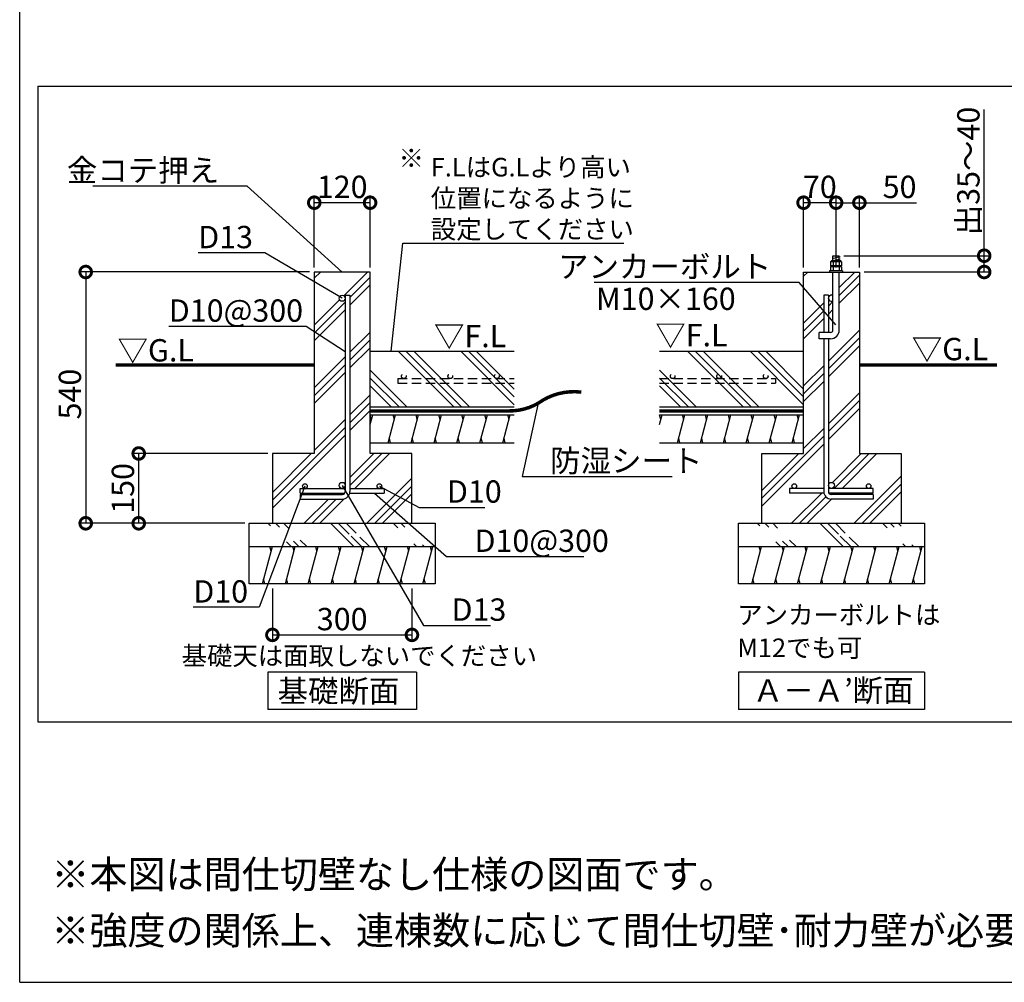
# Model space of a CAD drawing. Extents: x 0 to 20109, y -273 to 13882.
# Drawn here: x 0 to 5292, y 0 to 5171 of the extents above; entities that cross this region are included whole.
import ezdxf

# ---------------------------------------------------------------- set-up
doc = ezdxf.new("R2010")
doc.units = 0
doc.header["$LTSCALE"] = 20
doc.header["$PDMODE"] = 3
doc.header["$PDSIZE"] = 2
doc.linetypes.add('HIDDEN', pattern=[0.375, 0.25, -0.125])
doc.layers.get('0').update_dxf_attribs({"linetype": 'CONTINUOUS'})
doc.layers.get('DEFPOINTS').update_dxf_attribs({"linetype": 'CONTINUOUS'})
for name, color, linetype in [('仕様書枠', 230, 'CONTINUOUS'), ('寸法', 4, 'CONTINUOUS'), ('点線', 2, 'HIDDEN'), ('細線', 5, 'CONTINUOUS'), ('部品1', 7, 'CONTINUOUS')]:
    doc.layers.add(name, color=color, linetype=linetype)
doc.styles.add('STYLE1', font='isocp.shx', dxfattribs={"bigfont": 'bigfont.shx'})
doc.styles.add('STYLE2', font='MS PGothic.ttf')
doc.dimstyles.new('INABA_S50G', dxfattribs={"dimtxt": 150, "dimasz": 125, "dimexe": 75, "dimexo": 25, "dimgap": 25, "dimtad": 3, "dimdec": 1, "dimdsep": 46, "dimtxsty": 'STYLE1', "dimblk1": 'DOTSMALL', "dimblk2": 'DOTSMALL', "dimsah": 1, "dimcen": 0, "dimclrt": 7, "dimadec": 0, "dimazin": 0, "dimtfac": 1, "dimtdec": 4, "dimtix": 1, "dimtmove": 0, "dimatfit": 3, "dimldrblk": 'DOTSMALL', "dimfxl": 1, "dimtolj": 1, "dimtzin": 0, "dimarcsym": 0})
doc.dimstyles.new('INABA_S50G詳細S20用', dxfattribs={"dimscale": 0, "dimtxt": 120, "dimasz": 125, "dimexe": 35, "dimexo": 25, "dimgap": 25, "dimtad": 3, "dimdec": 0, "dimlfac": 0.4, "dimdsep": 46, "dimtxsty": 'STYLE1', "dimblk1": 'DOTSMALL', "dimblk2": 'DOTSMALL', "dimsah": 1, "dimcen": 0, "dimclrt": 7, "dimadec": 0, "dimazin": 0, "dimtfac": 1, "dimtdec": 0, "dimtmove": 0, "dimatfit": 3, "dimldrblk": 'NONE', "dimfxl": 1, "dimtolj": 1, "dimtzin": 0, "dimarcsym": 0})

# ---------------------------------------------------------------- blocks, each defined once
blk = doc.blocks.new('_DOTSMALL')
at = {"color": 0, "linetype": 'ByBlock', "ltscale": 50, "const_width": 0.5}
blk.add_lwpolyline([(-0.0625, 0, 1), (0.0625, 0, 1)], format="xyb", close=True, dxfattribs=at)
blk = doc.blocks.new('*D42')
at = {"layer": 'DEFPOINTS', "color": 0, "ltscale": 50}
for p in [(1358.4, 2140.8), (2108.4, 2140.8), (2108.4, 1866.2)]:
    blk.add_point(p, dxfattribs=at)
at = {"layer": '寸法', "color": 0, "lineweight": -2, "ltscale": 50}
for p, q in [((1358.4, 2115.8), (1358.4, 1831.2)), ((2108.4, 2115.8), (2108.4, 1831.2)), ((1358.4, 1866.2), (2108.4, 1866.2))]:
    blk.add_line(p, q, dxfattribs=at)
at = {"layer": '寸法', "color": 0, "lineweight": -2, "ltscale": 50, "xscale": 125, "yscale": 125, "zscale": 125, "rotation": 180}
blk.add_blockref('_DOTSMALL', (1358.4, 1866.2), dxfattribs=at)
at = {"layer": '寸法', "color": 0, "lineweight": -2, "ltscale": 50, "xscale": 125, "yscale": 125, "zscale": 125}
blk.add_blockref('_DOTSMALL', (2108.4, 1866.2), dxfattribs=at)
at = {"layer": '寸法', "color": 7, "ltscale": 50, "insert": (1733.4, 1951.2), "char_height": 120, "attachment_point": 5, "style": 'STYLE1'}
blk.add_mtext('\\A1;300', dxfattribs=at)
blk = doc.blocks.new('_None')
blk = doc.blocks.new('*D43')
at = {"layer": 'DEFPOINTS', "color": 0, "ltscale": 50}
for p in [(1583.4, 3815.8), (354.9, 2465.8), (1233.4, 2465.8)]:
    blk.add_point(p, dxfattribs=at)
at = {"layer": '寸法', "color": 0, "lineweight": -2, "ltscale": 50}
for p, q in [((1558.4, 3815.8), (319.9, 3815.8)), ((354.9, 3815.8), (354.9, 2465.8)), ((1208.4, 2465.8), (319.9, 2465.8))]:
    blk.add_line(p, q, dxfattribs=at)
at = {"layer": '寸法', "color": 0, "lineweight": -2, "ltscale": 50, "xscale": 125, "yscale": 125, "zscale": 125}
for p, rotation in [((354.9, 3815.8), 90), ((354.9, 2465.8), 270)]:
    blk.add_blockref('_DOTSMALL', p, dxfattribs=dict(at, rotation=rotation))
at = {"layer": '寸法', "color": 7, "ltscale": 50, "insert": (269.9, 3159.9), "char_height": 120, "attachment_point": 5, "rotation": 90, "style": 'STYLE1'}
blk.add_mtext('\\A1;540', dxfattribs=at)
blk = doc.blocks.new('*D44')
at = {"layer": 'DEFPOINTS', "color": 0, "ltscale": 50}
for p in [(639.8, 2840.8), (1358.4, 2840.8), (1234.9, 2465.8)]:
    blk.add_point(p, dxfattribs=at)
at = {"layer": '寸法', "color": 0, "lineweight": -2, "ltscale": 50}
for p, q in [((1333.4, 2840.8), (604.8, 2840.8)), ((639.8, 2465.8), (639.8, 2840.8)), ((1209.9, 2465.8), (604.8, 2465.8))]:
    blk.add_line(p, q, dxfattribs=at)
at = {"layer": '寸法', "color": 0, "lineweight": -2, "ltscale": 50, "xscale": 125, "yscale": 125, "zscale": 125}
for p, rotation in [((639.8, 2840.8), 90), ((639.8, 2465.8), 270)]:
    blk.add_blockref('_DOTSMALL', p, dxfattribs=dict(at, rotation=rotation))
at = {"layer": '寸法', "color": 7, "ltscale": 50, "insert": (554.8, 2653.3), "char_height": 120, "attachment_point": 5, "rotation": 90, "style": 'STYLE1'}
blk.add_mtext('\\A1;150', dxfattribs=at)
blk = doc.blocks.new('*D45')
at = {"layer": 'DEFPOINTS', "color": 0, "ltscale": 50}
for p in [(1583.4, 4188.1), (1583.4, 3815.8), (1883.4, 3815.8)]:
    blk.add_point(p, dxfattribs=at)
at = {"layer": '寸法', "color": 0, "lineweight": -2, "ltscale": 50}
for p, q in [((1583.4, 3840.8), (1583.4, 4223.1)), ((1883.4, 4188.1), (1583.4, 4188.1)), ((1883.4, 3840.8), (1883.4, 4223.1))]:
    blk.add_line(p, q, dxfattribs=at)
at = {"layer": '寸法', "color": 0, "lineweight": -2, "ltscale": 50, "xscale": 125, "yscale": 125, "zscale": 125, "rotation": 180}
blk.add_blockref('_DOTSMALL', (1583.4, 4188.1), dxfattribs=at)
at = {"layer": '寸法', "color": 0, "lineweight": -2, "ltscale": 50, "xscale": 125, "yscale": 125, "zscale": 125}
blk.add_blockref('_DOTSMALL', (1883.4, 4188.1), dxfattribs=at)
at = {"layer": '寸法', "color": 7, "ltscale": 50, "insert": (1733.4, 4273.1), "char_height": 120, "attachment_point": 5, "style": 'STYLE1'}
blk.add_mtext('\\A1;120', dxfattribs=at)
blk = doc.blocks.new('*D46')
at = {"layer": 'DEFPOINTS', "color": 0, "ltscale": 50}
for p in [(4213.4, 4188.1), (4213.4, 3815.8), (4388.4, 3815.8)]:
    blk.add_point(p, dxfattribs=at)
at = {"layer": '寸法', "color": 0, "lineweight": -2, "ltscale": 50}
for p, q in [((4213.4, 3840.8), (4213.4, 4223.1)), ((4388.4, 4188.1), (4213.4, 4188.1)), ((4388.4, 3840.8), (4388.4, 4223.1))]:
    blk.add_line(p, q, dxfattribs=at)
at = {"layer": '寸法', "color": 0, "lineweight": -2, "ltscale": 50, "xscale": 125, "yscale": 125, "zscale": 125, "rotation": 180}
blk.add_blockref('_DOTSMALL', (4213.4, 4188.1), dxfattribs=at)
at = {"layer": '寸法', "color": 0, "lineweight": -2, "ltscale": 50, "xscale": 125, "yscale": 125, "zscale": 125}
blk.add_blockref('_DOTSMALL', (4388.4, 4188.1), dxfattribs=at)
at = {"layer": '寸法', "color": 7, "ltscale": 50, "insert": (4300.9, 4273.1), "char_height": 120, "attachment_point": 5, "style": 'STYLE1'}
blk.add_mtext('\\A1;70', dxfattribs=at)
blk = doc.blocks.new('*D47')
at = {"layer": 'DEFPOINTS', "color": 0, "ltscale": 50}
for p in [(4405.3, 3903.3), (4513.4, 3815.8), (5184.3, 3815.8)]:
    blk.add_point(p, dxfattribs=at)
at = {"layer": '寸法', "color": 0, "lineweight": -2, "ltscale": 50}
for p, q in [((5184.3, 3903.3), (5184.3, 4688.4)), ((4430.3, 3903.3), (5219.3, 3903.3)), ((5184.3, 3815.8), (5184.3, 3903.3)), ((4538.4, 3815.8), (5219.3, 3815.8))]:
    blk.add_line(p, q, dxfattribs=at)
at = {"layer": '寸法', "color": 0, "lineweight": -2, "ltscale": 50, "xscale": 125, "yscale": 125, "zscale": 125}
for p, rotation in [((5184.3, 3903.3), 90), ((5184.3, 3815.8), 270)]:
    blk.add_blockref('_DOTSMALL', p, dxfattribs=dict(at, rotation=rotation))
at = {"layer": '寸法', "color": 7, "ltscale": 50, "insert": (5099.3, 4358.3), "char_height": 120, "attachment_point": 5, "rotation": 90, "style": 'STYLE1'}
blk.add_mtext('\\A1;出35～40', dxfattribs=at)
blk = doc.blocks.new('*D48')
at = {"layer": 'DEFPOINTS', "color": 0, "ltscale": 50}
for p in [(4388.4, 4188.1), (4388.4, 3891.2), (4513.4, 3815.8)]:
    blk.add_point(p, dxfattribs=at)
at = {"layer": '寸法', "color": 0, "lineweight": -2, "ltscale": 50}
for p, q in [((4388.4, 3916.2), (4388.4, 4223.1)), ((4388.4, 4188.1), (4513.4, 4188.1)), ((4513.4, 3840.8), (4513.4, 4223.1)), ((4513.4, 4188.1), (4820.5, 4188.1))]:
    blk.add_line(p, q, dxfattribs=at)
at = {"layer": '寸法', "color": 0, "lineweight": -2, "ltscale": 50, "xscale": 125, "yscale": 125, "zscale": 125, "rotation": 180}
blk.add_blockref('_DOTSMALL', (4388.4, 4188.1), dxfattribs=at)
at = {"layer": '寸法', "color": 0, "lineweight": -2, "ltscale": 50, "xscale": 125, "yscale": 125, "zscale": 125}
blk.add_blockref('_DOTSMALL', (4513.4, 4188.1), dxfattribs=at)
at = {"layer": '寸法', "color": 7, "ltscale": 50, "insert": (4729.4, 4273.1), "char_height": 120, "attachment_point": 5, "style": 'STYLE1'}
blk.add_mtext('\\A1;50', dxfattribs=at)

msp = doc.modelspace()

# ---------------------------------------------------------------- hatches: boundary and pattern name
at = {"layer": '細線', "ltscale": 50}
h = msp.add_hatch(dxfattribs=at)
h.set_pattern_fill('PLAST', color=256, scale=37.5, angle=45, style=0)
h.set_pattern_definition([(45, (-12838.86, -7945.45), (-168.3798, 168.3798), []), (45, (-12859.9, -7924.4), (-168.3798, 168.3798), []), (45, (-12880.95, -7903.36), (-168.3798, 168.3798), [])])
h.paths.add_polyline_path([(1883.376, 3815.777), (1583.376, 3815.777), (1583.376, 2840.777), (1358.376, 2840.777), (1358.376, 2465.777), (2108.376, 2465.777), (2108.376, 2840.777), (1883.376, 2840.777)])
h.paths.add_polyline_path([(1749.626, 3674.527, -1), (1717.126, 3674.527, -1), (1749.626, 3674.527), (1749.626, 3690.777), (1774.626, 3690.777), (1774.626, 2653.277), (1933.376, 2653.277, -0.41421356), (1920.876, 2665.777, -1), (1945.876, 2665.777, -0.41421356), (1933.376, 2653.277), (1958.376, 2653.277), (1958.376, 2628.277), (1773.916, 2628.277, -0.35998803), (1734.626, 2595.777), (1508.376, 2595.777), (1508.376, 2620.777), (1734.626, 2620.777, 0.26794919), (1747.616, 2628.277), (1508.376, 2628.277), (1508.376, 2653.277), (1533.376, 2653.277, -0.41421356), (1520.876, 2665.777, -1), (1545.876, 2665.777, -0.41421356), (1533.376, 2653.277), (1733.376, 2653.277, -0.41421356), (1717.126, 2669.527, -1), (1749.626, 2669.527)], flags=16)
h = msp.add_hatch(dxfattribs=at)
h.set_pattern_fill('PLAST', color=256, scale=37.5, angle=135, style=0)
h.set_pattern_definition([(135, (-15836.22, 14609.24), (-168.3798, -168.3798), []), (135, (-15857.27, 14588.19), (-168.3798, -168.3798), []), (135, (-15878.31, 14567.14), (-168.3798, -168.3798), [])])
h.paths.add_polyline_path([(1883.376, 3390.777), (1883.376, 3090.777), (2658.046, 3090.777), (2658.046, 3390.777)])
h = msp.add_hatch(dxfattribs=at)
h.set_pattern_fill('PLAST', color=256, scale=37.5, angle=135, style=0)
h.set_pattern_definition([(135, (-14280.9, 14609.24), (-168.3798, -168.3798), []), (135, (-14301.94, 14588.19), (-168.3798, -168.3798), []), (135, (-14322.98, 14567.14), (-168.3798, -168.3798), [])])
h.paths.add_polyline_path([(3438.705, 3390.777), (3438.705, 3090.777), (4213.376, 3090.777), (4213.376, 3390.777)])
h = msp.add_hatch(dxfattribs=at)
h.set_pattern_fill('LINE', color=256, scale=37.5, angle=75, style=0)
h.set_pattern_definition([(75, (-14280.89, 14609.24), (-115.00554, 30.81564), [])])
h.paths.add_polyline_path([(4213.376, 2898.277), (4213.376, 3048.277), (3438.705, 3048.277), (3438.705, 2898.277)])
h = msp.add_hatch(dxfattribs=at)
h.set_pattern_fill('PLAST', color=256, scale=37.5, angle=315)
h.set_pattern_definition([(315, (-12838.86, -7945.45), (168.3798, 168.3798), []), (315, (-12817.8, -7924.4), (168.3798, 168.3798), []), (315, (-12796.76, -7903.36), (168.3798, 168.3798), [])])
edge = h.paths.add_edge_path()
edge.add_line((1233.376, 2465.777), (2233.376, 2465.777))
edge.add_line((1233.376, 2340.777), (2233.376, 2340.777))
h = msp.add_hatch(dxfattribs=at)
h.set_pattern_fill('PLAST', color=256, scale=37.5, angle=315)
h.set_pattern_definition([(315, (-10208.86, -7945.45), (168.3798, 168.3798), []), (315, (-10187.8, -7924.4), (168.3798, 168.3798), []), (315, (-10166.76, -7903.36), (168.3798, 168.3798), [])])
edge = h.paths.add_edge_path()
edge.add_line((3863.376, 2465.777), (4863.376, 2465.777))
edge.add_line((3863.376, 2340.777), (4863.376, 2340.777))
h = msp.add_hatch(dxfattribs=at)
h.set_pattern_fill('LINE', color=256, scale=37.5, angle=75, style=0)
h.set_pattern_definition([(75, (-15836.22, 14534.24), (-115.00554, 30.81564), [])])
h.paths.add_polyline_path([(2233.376, 2140.777), (2233.376, 2340.777), (1233.376, 2340.777), (1233.376, 2140.777)])
h = msp.add_hatch(dxfattribs=at)
h.set_pattern_fill('LINE', color=256, scale=37.5, angle=75, style=0)
h.set_pattern_definition([(75, (-13206.22, 14534.24), (-115.00554, 30.81564), [])])
h.paths.add_polyline_path([(4863.376, 2140.777), (4863.376, 2340.777), (3863.376, 2340.777), (3863.376, 2140.777)])

# ---------------------------------------------------------------- linework, layer by layer
at = {"layer": '仕様書枠', "ltscale": 50}
for q in [(0, 13882), (20109, 0)]:
    msp.add_line((0, 0), q, dxfattribs=at)
at = {"layer": '点線', "ltscale": 10}
for p, q in [((2033.376, 3243.051), (2033.376, 3218.051)), ((2033.376, 3243.051), (2658.046, 3243.051)), ((3438.705, 3243.051), (4063.376, 3243.051)), ((4063.376, 3243.051), (4063.376, 3218.051)), ((2033.376, 3218.051), (2658.046, 3218.051)), ((3438.705, 3218.051), (4063.376, 3218.051))]:
    msp.add_line(p, q, dxfattribs=at)
for centre in [(2064.562, 3255.551), (2314.562, 3255.551), (2564.562, 3255.551), (3509.781, 3255.551), (3759.781, 3255.551), (4009.781, 3255.551)]:
    msp.add_circle(centre, 12.5, dxfattribs=at)
at = {"layer": '細線', "ltscale": 50}
for p, q in [((4410.251, 3897.384), (4366.501, 3885.661)), ((4410.251, 3885.002), (4372.954, 3875.008)), ((4213.376, 3793.139), (4236.015, 3815.777)), ((4405.251, 3732.444), (4488.584, 3815.777)), ((4405.251, 3690.349), (4513.376, 3798.474)), ((4405.251, 3648.254), (4513.376, 3756.379)), ((4347.126, 3674.319), (4347.127, 3674.32)), ((4347.126, 3632.224), (4371.501, 3656.599)), ((4363.583, 3690.776), (4371.501, 3698.694)), ((4213.376, 3540.569), (4322.126, 3649.319)), ((4213.376, 3498.474), (4322.126, 3607.224)), ((4347.126, 3590.129), (4371.501, 3614.504)), ((4213.376, 3456.379), (4322.126, 3565.129)), ((4347.126, 3337.559), (4513.376, 3503.809)), ((4347.126, 3295.464), (4513.376, 3461.714)), ((4347.126, 3253.369), (4513.376, 3419.619)), ((4213.376, 3203.809), (4322.126, 3312.559)), ((4213.376, 3161.714), (4322.126, 3270.464)), ((4213.376, 3119.619), (4322.126, 3228.369)), ((4347.126, 3000.8), (4513.376, 3167.05)), ((4347.126, 2958.705), (4513.376, 3124.955)), ((4347.126, 2916.61), (4513.376, 3082.86)), ((1883.376, 2995.914), (1897.406, 3048.277)), ((1890.391, 3022.096), (1883.692, 3047.096)), ((1980.477, 2898.277), (2020.669, 3048.277)), ((2013.97, 3023.277), (2007.272, 3048.277)), ((2103.739, 2898.277), (2143.932, 3048.277)), ((2137.233, 3023.277), (2130.534, 3048.277)), ((2227.002, 2898.277), (2267.194, 3048.277)), ((2260.495, 3023.277), (2253.797, 3048.277)), ((2350.264, 2898.277), (2390.457, 3048.277)), ((2383.758, 3023.277), (2377.059, 3048.277)), ((2473.527, 2898.277), (2513.719, 3048.277)), ((2507.021, 3023.277), (2500.322, 3048.277)), ((2596.789, 2898.277), (2636.982, 3048.277)), ((2630.283, 3023.277), (2623.584, 3048.277)), ((3446.037, 3023.277), (3439.339, 3048.277)), ((3569.3, 3023.277), (3562.601, 3048.277)), ((3692.563, 3023.277), (3685.864, 3048.277)), ((3815.825, 3023.277), (3809.126, 3048.277)), ((3939.088, 3023.277), (3932.389, 3048.277)), ((4062.35, 3023.277), (4055.651, 3048.277)), ((4185.613, 3023.277), (4178.914, 3048.277)), ((4213.376, 2867.05), (4322.126, 2975.8)), ((1993.874, 2898.277), (1987.175, 2923.277)), ((2117.137, 2898.277), (2110.438, 2923.277)), ((2240.399, 2898.277), (2233.701, 2923.277)), ((2363.662, 2898.277), (2356.963, 2923.277)), ((2486.924, 2898.277), (2480.226, 2923.277)), ((2610.187, 2898.277), (2603.488, 2923.277)), ((3549.204, 2898.277), (3542.505, 2923.277)), ((3672.466, 2898.277), (3665.768, 2923.277)), ((3795.729, 2898.277), (3789.03, 2923.277)), ((3918.991, 2898.277), (3912.293, 2923.277)), ((3988.376, 2599.955), (4322.126, 2933.705)), ((4042.254, 2898.277), (4035.555, 2923.277)), ((4165.517, 2898.277), (4158.818, 2923.277)), ((3988.376, 2557.86), (4322.126, 2891.61)), ((3988.376, 2642.05), (4187.103, 2840.777)), ((4368.147, 2685.061), (4523.863, 2840.777)), ((4378.458, 2653.277), (4565.958, 2840.777)), ((4420.553, 2653.277), (4608.053, 2840.777)), ((4485.623, 2465.777), (4738.376, 2718.531)), ((4527.718, 2465.777), (4738.376, 2676.436)), ((4148.863, 2465.777), (4311.363, 2628.277)), ((4190.958, 2465.777), (4333.264, 2608.083)), ((4233.053, 2465.777), (4363.053, 2595.777)), ((4350.951, 2625.771), (4353.458, 2628.277)), ((4388.053, 2620.777), (4395.553, 2628.277)), ((4569.813, 2465.777), (4738.376, 2634.341)), ((1351.442, 2315.777), (1344.743, 2340.777)), ((1474.705, 2315.777), (1468.006, 2340.777)), ((1597.967, 2315.777), (1591.269, 2340.777)), ((1721.23, 2315.777), (1714.531, 2340.777)), ((1844.492, 2315.777), (1837.794, 2340.777)), ((1967.755, 2315.777), (1961.056, 2340.777)), ((2091.018, 2315.777), (2084.319, 2340.777)), ((2214.28, 2315.777), (2207.581, 2340.777)), ((3981.442, 2315.777), (3974.744, 2340.777)), ((4104.705, 2315.777), (4098.006, 2340.777)), ((4227.967, 2315.777), (4221.269, 2340.777)), ((4351.23, 2315.777), (4344.531, 2340.777)), ((4474.493, 2315.777), (4467.794, 2340.777)), ((4597.755, 2315.777), (4591.056, 2340.777)), ((4721.018, 2315.777), (4714.319, 2340.777)), ((4844.28, 2315.777), (4837.582, 2340.777)), ((1317.948, 2140.777), (1311.25, 2165.777)), ((1441.211, 2140.777), (1434.512, 2165.777)), ((1564.474, 2140.777), (1557.775, 2165.777)), ((1687.736, 2140.777), (1681.037, 2165.777)), ((1810.999, 2140.777), (1804.3, 2165.777)), ((1934.261, 2140.777), (1927.563, 2165.777)), ((2057.524, 2140.777), (2050.825, 2165.777)), ((2180.786, 2140.777), (2174.088, 2165.777)), ((3947.949, 2140.777), (3941.25, 2165.777)), ((4071.211, 2140.777), (4064.512, 2165.777)), ((4194.474, 2140.777), (4187.775, 2165.777)), ((4317.736, 2140.777), (4311.038, 2165.777)), ((4440.999, 2140.777), (4434.3, 2165.777)), ((4564.261, 2140.777), (4557.563, 2165.777)), ((4687.524, 2140.777), (4680.825, 2165.777)), ((4810.787, 2140.777), (4804.088, 2165.777))]:
    msp.add_line(p, q, dxfattribs=at)
at = {"layer": '部品1', "ltscale": 50}
for p, q in [((96.911, 4813.927), (96.911, 1400)), ((96.911, 4813.927), (9000.1, 4813.927)), ((4371.501, 3875.008), (4371.501, 3903.277)), ((4371.501, 3903.277), (4405.251, 3903.277)), ((4405.251, 3875.008), (4405.251, 3903.277)), ((1583.376, 3815.777), (1583.376, 2840.777)), ((1883.376, 3815.777), (1583.376, 3815.777)), ((1883.376, 2840.777), (1883.376, 3815.777)), ((4213.376, 2840.777), (4213.376, 3815.777)), ((4213.376, 3815.777), (4513.376, 3815.777)), ((4358.76, 3848.085), (4417.991, 3848.085)), ((4371.501, 3503.277), (4371.501, 3815.777)), ((4405.251, 3503.277), (4405.251, 3815.777)), ((4513.376, 3815.777), (4513.376, 2840.777)), ((1749.626, 3690.777), (1749.626, 2635.777)), ((1749.626, 3690.777), (1774.626, 3690.777)), ((1774.626, 3690.777), (1774.626, 2635.777)), ((4322.126, 3690.777), (4322.126, 3490.777)), ((4347.126, 3690.777), (4322.126, 3690.777)), ((4347.126, 3690.777), (4347.126, 3490.777)), ((4296.501, 3457.027), (4296.501, 3490.777)), ((4359.001, 3490.777), (4296.501, 3490.777)), ((4359.001, 3457.027), (4296.501, 3457.027)), ((4322.126, 3457.027), (4322.126, 2635.777)), ((4347.126, 3457.027), (4347.126, 2635.777)), ((1883.376, 3390.777), (2658.046, 3390.777)), ((3438.705, 3390.777), (4213.376, 3390.777)), ((1883.376, 3090.777), (2658.046, 3090.777)), ((3438.705, 3090.777), (4213.376, 3090.777)), ((1883.376, 3048.277), (2658.046, 3048.277)), ((3438.705, 3048.277), (4213.376, 3048.277)), ((1883.376, 2898.277), (2658.046, 2898.277)), ((3438.705, 2898.277), (4213.376, 2898.277)), ((1583.376, 2840.777), (1358.376, 2840.777)), ((1358.376, 2840.777), (1358.376, 2465.777)), ((2108.376, 2840.777), (1883.376, 2840.777)), ((2108.376, 2465.777), (2108.376, 2840.777)), ((3988.376, 2465.777), (3988.376, 2840.777)), ((3988.376, 2840.777), (4213.376, 2840.777)), ((4513.376, 2840.777), (4738.376, 2840.777)), ((4738.376, 2840.777), (4738.376, 2465.777)), ((1508.376, 2653.277), (1749.626, 2653.277)), ((1508.376, 2628.277), (1508.376, 2653.277)), ((1774.626, 2653.277), (1958.376, 2653.277)), ((1958.376, 2653.277), (1958.376, 2628.277)), ((4322.126, 2653.277), (4138.376, 2653.277)), ((4138.376, 2653.277), (4138.376, 2628.277)), ((4588.376, 2653.277), (4347.126, 2653.277)), ((4588.376, 2628.277), (4588.376, 2653.277)), ((1508.376, 2628.277), (1747.616, 2628.277)), ((1508.376, 2620.777), (1734.626, 2620.777)), ((1508.376, 2620.777), (1508.376, 2595.777)), ((1508.376, 2595.777), (1734.626, 2595.777)), ((1773.916, 2628.277), (1958.376, 2628.277)), ((4322.835, 2628.277), (4138.376, 2628.277)), ((4588.376, 2628.277), (4349.135, 2628.277)), ((4588.376, 2620.777), (4362.126, 2620.777)), ((4588.376, 2595.777), (4362.126, 2595.777)), ((4588.376, 2620.777), (4588.376, 2595.777)), ((1233.376, 2140.777), (1233.376, 2465.777)), ((1233.376, 2465.777), (2233.376, 2465.777)), ((2233.376, 2465.777), (2233.376, 2140.777)), ((3863.376, 2140.777), (3863.376, 2465.777)), ((3863.376, 2465.777), (4863.376, 2465.777)), ((4863.376, 2465.777), (4863.376, 2140.777)), ((1233.376, 2340.777), (2233.376, 2340.777)), ((3863.376, 2340.777), (4863.376, 2340.777)), ((2233.376, 2140.777), (1233.376, 2140.777)), ((4863.376, 2140.777), (3863.376, 2140.777)), ((2133.376, 1665.621), (1333.376, 1665.621)), ((1333.376, 1665.621), (1333.376, 1465.621)), ((2133.376, 1665.621), (2133.376, 1465.621)), ((4863.376, 1665.621), (3863.376, 1665.621)), ((3863.376, 1665.621), (3863.376, 1465.621)), ((4863.376, 1665.621), (4863.376, 1465.621)), ((2133.376, 1465.621), (1333.376, 1465.621)), ((2133.376, 1465.621), (1333.376, 1465.621)), ((4863.376, 1465.621), (3863.376, 1465.621)), ((96.911, 1400), (20012.089, 1400))]:
    msp.add_line(p, q, dxfattribs=at)
at = {"layer": '部品1'}
for p, q in [((4362.799, 3875.008), (4358.76, 3870.97)), ((4358.76, 3870.97), (4358.76, 3848.085)), ((4417.991, 3870.97), (4358.76, 3870.97)), ((4413.953, 3875.008), (4362.799, 3875.008)), ((4372.222, 3870.97), (4372.222, 3848.085)), ((4404.53, 3870.97), (4404.53, 3848.085)), ((4417.991, 3870.97), (4413.953, 3875.008)), ((4417.991, 3870.97), (4417.991, 3848.085)), ((4353.376, 3821.162), (4353.376, 3815.777)), ((4423.376, 3821.162), (4353.376, 3821.162)), ((4362.799, 3848.085), (4358.76, 3844.047)), ((4358.76, 3844.047), (4358.76, 3821.162)), ((4417.991, 3844.047), (4358.76, 3844.047)), ((4413.953, 3848.085), (4362.799, 3848.085)), ((4372.222, 3844.047), (4372.222, 3821.162)), ((4404.53, 3844.047), (4404.53, 3821.162)), ((4417.991, 3844.047), (4413.953, 3848.085)), ((4417.991, 3844.047), (4417.991, 3821.162)), ((4423.376, 3821.162), (4423.376, 3815.777))]:
    msp.add_line(p, q, dxfattribs=at)
at = {"layer": '部品1', "ltscale": 50}
for points in [[(515.144, 3315.777, 18.75, 18.75, 0), (1583.376, 3315.777, 12.5, 12.5, 0)], [(4513.376, 3315.777, 18.75, 18.75, 0), (5253.061, 3315.777, 12.5, 12.5, 0)]]:
    msp.add_lwpolyline(points, format="xyseb", dxfattribs=at)
at = {"layer": '部品1', "ltscale": 50, "const_width": 18.75}
for points in [[(1883.376, 3069.527), (2633.376, 3069.527, 0.1316525), (2787.016, 3110.695, -0.18969524), (3018.832, 3170.384, 0)], [(3438.457, 3069.527), (4213.376, 3069.527, -0.00031066), (4213.376, 3069.527, 0.00227901)]]:
    msp.add_lwpolyline(points, format="xyb", dxfattribs=at)
at = {"layer": '部品1', "ltscale": 50}
for centre, radius in [((1733.376, 3674.527), 16.25), ((1533.376, 2665.777), 12.5), ((1733.376, 2669.527), 16.25), ((1933.376, 2665.777), 12.5), ((4163.376, 2665.777), 12.5), ((4363.376, 2669.527), 16.25), ((4563.376, 2665.777), 12.5)]:
    msp.add_circle(centre, radius, dxfattribs=at)
at = {"layer": '部品1'}
for centre, radius, start, end in [((4365.491, 3864.651), 9.232, 43.193256, 136.806744), ((4388.376, 3830.197), 43.856, 68.386879, 111.613121), ((4411.26, 3864.651), 9.232, 43.193256, 136.806744), ((4365.491, 3837.728), 9.232, 43.193256, 136.806744), ((4388.376, 3803.274), 43.856, 68.386879, 111.613121), ((4411.26, 3837.728), 9.232, 43.193256, 136.806744)]:
    msp.add_arc(centre, radius, start, end, dxfattribs=at)
at = {"layer": '部品1', "ltscale": 50}
for centre, radius, start, end in [((4363.376, 3674.527), 16.25, 60, 300), ((4359.001, 3503.277), 12.5, 270, 0), ((4359.001, 3503.277), 46.25, 270, 0), ((1734.626, 2635.777), 40, 270, 0), ((1734.626, 2635.777), 15, 270, 0), ((4362.126, 2635.777), 40, 180, 270), ((4362.126, 2635.777), 15, 180, 270)]:
    msp.add_arc(centre, radius, start, end, dxfattribs=at)

# ---------------------------------------------------------------- texts
at = {"layer": '寸法', "color": 7, "ltscale": 50}
for s, height, style, p in [('※', 100, 'STYLE2', (2036.741, 4377.239)), ('▽F.L', 120, 'STYLE1', (2226.757, 3411.703)), ('▽F.L', 120, 'STYLE1', (3416.432, 3416.659)), ('▽G.L', 120, 'STYLE1', (525.782, 3335.072)), ('▽G.L', 120, 'STYLE1', (4795.064, 3341.777)), ('アンカーボルトは', 100, 'STYLE2', (3857.298, 1923.748)), ('M12でも可', 100, 'STYLE2', (3857.298, 1746.885)), ('基礎天は面取しないでください', 100, 'STYLE2', (870.576, 1704.093))]:
    msp.add_text(s, height=height, dxfattribs=dict(at, style=style)).set_placement(p)
at = {"layer": '寸法', "color": 7, "ltscale": 50, "style": 'STYLE1'}
for s, insert, char_height, attachment_point in [('\\A1;金コテ押え', (1072.264, 4302.219), 120, 9), ('{\\fMS PGothic|b0|i0|c128|p50;F.LはG.Lより高い\\P位置になるように\\P設定してください}', (2209.907, 3995.547), 100, 7), ('\\A1;D13', (959.526, 3943.531), 120, 7), ('\\A1;アンカーボルト', (4039.834, 3785.075), 120, 9), ('\\A1;D10@300', (801.467, 3548.558), 120, 7), ('\\A1;防湿シート', (2851.345, 2741.684), 120, 7), ('\\A1;D10', (2296.553, 2576.435), 120, 7), ('\\A1;D10@300', (2444.925, 2312.109), 120, 7), ('\\A1;D10', (933.332, 2039.747), 120, 7), ('\\A1;D13', (2321.33, 1942.137), 120, 7)]:
    msp.add_mtext(s, dxfattribs=dict(at, insert=insert, char_height=char_height, attachment_point=attachment_point))
at = {"layer": '部品1', "ltscale": 50}
for s, style, p in [('M10×160', 'STYLE1', (3097.557, 3612.025)), ('基礎断面', 'STYLE2', (1386.114, 1504.63)), ('Ａ－Ａ’断面', 'STYLE2', (3940.379, 1508.111))]:
    msp.add_text(s, height=120, dxfattribs=dict(at, style=style)).set_placement(p)
at = {"layer": '部品1', "ltscale": 50, "char_height": 150, "width": 7624.02456, "attachment_point": 1, "style": 'STYLE2'}
for s, insert in [('※本図は間仕切壁なし仕様の図面です。', (170.28, 654.806)), ('※強度の関係上、連棟数に応じて間仕切壁･耐力壁が必要となる場合があります。', (170.28, 353.209))]:
    msp.add_mtext(s, dxfattribs=dict(at, insert=insert))

# ---------------------------------------------------------------- dimensions: what is measured, and where the dimension line sits
at = {"layer": '寸法', "ltscale": 50}
dim = msp.add_linear_dim(base=(5184.301, 3815.777), p1=(4405.251, 3903.277), p2=(4513.376, 3815.777), angle=90, text='出35～40', dimstyle='INABA_S50G詳細S20用', override={"dimscale": 1, "dimtxt": 120}, dxfattribs=at)
dim.commit()
dim.dimension.update_dxf_attribs({"geometry": '*D47', "text_midpoint": (5184.301, 4358.325), "dimtype": 160})
for base, p1, p2, picture, middle in [((1583.376, 4188.092), (1883.376, 3815.777), (1583.376, 3815.777), '*D45', (1733.376, 4273.104)), ((2108.376, 1866.154), (1358.376, 2140.777), (2108.376, 2140.777), '*D42', (1733.376, 1951.154))]:
    dim = msp.add_linear_dim(base=base, p1=p1, p2=p2, dimstyle='INABA_S50G詳細S20用', override={"dimscale": 1, "dimtxt": 120}, dxfattribs=at)
    dim.commit()
    dim.dimension.update_dxf_attribs({"geometry": picture, "text_midpoint": middle})
for base, p1, p2, text, picture, middle in [((4213.376, 4188.092), (4388.376, 3815.777), (4213.376, 3815.777), '70', '*D46', (4300.876, 4188.092)), ((4388.376, 4188.092), (4513.376, 3815.777), (4388.376, 3891.162), '50', '*D48', (4729.423, 4188.092))]:
    dim = msp.add_linear_dim(base=base, p1=p1, p2=p2, text=text, dimstyle='INABA_S50G詳細S20用', override={"dimscale": 1, "dimtxt": 120}, dxfattribs=at)
    dim.commit()
    dim.dimension.update_dxf_attribs({"geometry": picture, "text_midpoint": middle, "dimtype": 160})
for base, p1, p2, picture, middle in [((354.913, 2465.777), (1583.376, 3815.777), (1233.376, 2465.777), '*D43', (354.913, 3159.904)), ((639.751, 2840.777), (1234.878, 2465.777), (1358.376, 2840.777), '*D44', (639.751, 2653.277))]:
    dim = msp.add_linear_dim(base=base, p1=p1, p2=p2, angle=90, dimstyle='INABA_S50G詳細S20用', override={"dimscale": 1, "dimtxt": 120}, dxfattribs=at)
    dim.commit()
    dim.dimension.update_dxf_attribs({"geometry": picture, "text_midpoint": middle, "dimtype": 160})

# ---------------------------------------------------------------- leaders
at = {"layer": '寸法', "ltscale": 50, "has_arrowhead": 0, "annotation_type": 0, "has_hookline": 1}
for points, hookline_direction, text_width in [([(1733.376, 3815.777), (1222.264, 4277.219), (1097.264, 4277.219)], 1, 680), ([(1996.468, 3390.777), (2059.907, 3970.547), (2184.907, 3970.547)], 0, 1036.932), ([(1733.376, 3674.527), (1318.496, 3918.531), (1193.496, 3918.531)], 1, 208.971), ([(4386.438, 3531.207), (4189.834, 3760.075), (4064.834, 3760.075)], 1, 952), ([(1749.626, 3387.691), (1539.561, 3523.558), (1414.561, 3523.558)], 1, 588.094), ([(2787.016, 3110.695), (2701.345, 2716.684), (2826.345, 2716.684)], 0, 656), ([(1533.376, 2665.777), (1287.427, 2014.747), (1162.427, 2014.747)], 1, 204.094), ([(1733.376, 2669.527), (2171.33, 1917.137), (2296.33, 1917.137)], 0, 208.971), ([(1933.376, 2665.777), (2146.553, 2551.435), (2271.553, 2551.435)], 0, 204.094), ([(1906.42, 2628.277), (2294.925, 2287.109), (2419.925, 2287.109)], 0, 588.094)]:
    msp.add_leader(points, dimstyle='INABA_S50G', override={"dimgap": 25, "dimtad": 1}, dxfattribs=dict(at, hookline_direction=hookline_direction, text_width=text_width))

doc.saveas('drawing.dxf')
